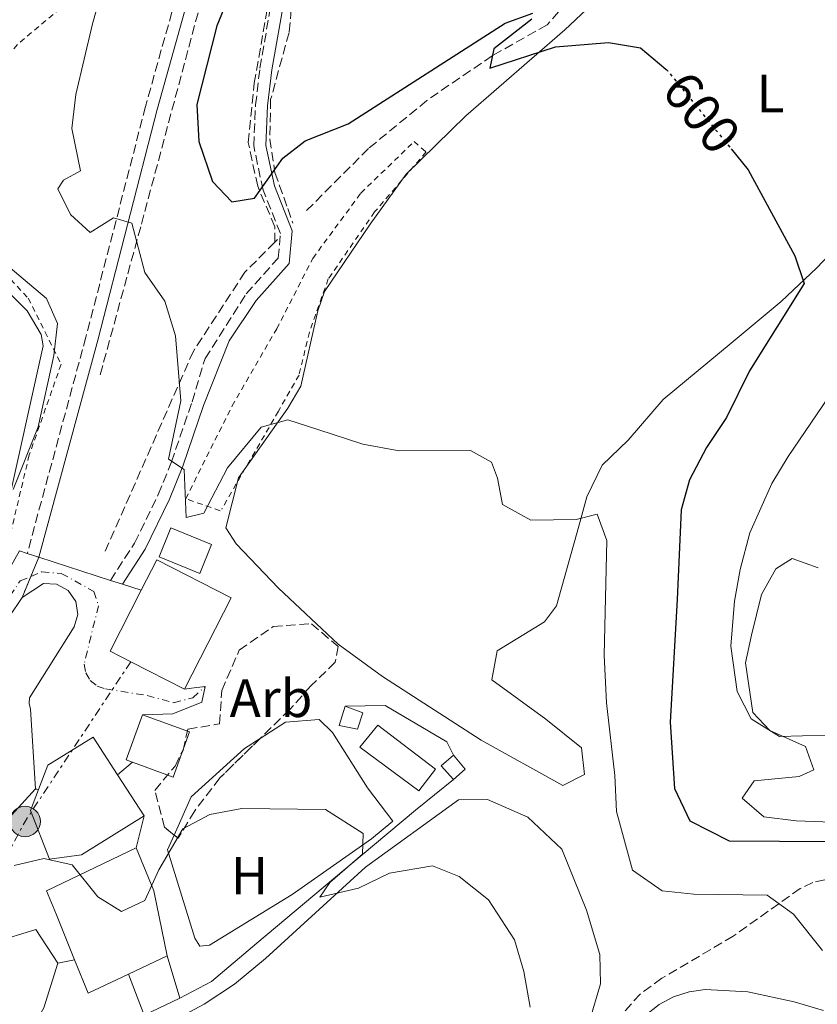
# Model space of a CAD drawing. Units: metres. Extents: x 638057 to 641513, y 4734440 to 4736822.
# Drawn here: x 640737 to 640885, y 4734579 to 4734763 of the extents above; entities that cross this region are included whole.
import ezdxf
from ezdxf.enums import TextEntityAlignment as Align

# ---------------------------------------------------------------- set-up
doc = ezdxf.new("R2010")
doc.units = ezdxf.units.M
doc.header["$MEASUREMENT"] = 0
for name, pattern in [('DGN Style 2', [1.7399219301090239, 1.043953158065414, -0.6959687720436097]), ('DGN Style 3', [2.435890702152634, 1.739921930109024, -0.6959687720436097]), ('DGN Style 4', [2.7856150101045474, 1.391937544087219, -0.6959687720436097, 0.001739921930109024, -0.6959687720436097]), ('DGN Style 5', [1.217945351076317, 0.5219765790327072, -0.6959687720436097]), ('DGN Style 7', [3.4798438602180486, 1.565929737098122, -0.6959687720436097, 0.5219765790327072, -0.6959687720436097])]:
    doc.linetypes.add(name, pattern=pattern)
for name, color, linetype, lineweight in [('Barranco lineal', 142, 'DGN Style 3', 13), ('Camino', 7, 'DGN Style 3', 0), ('Carretera', 9, 'Continuous', 0), ('Caseta-cabaña', 1, 'Continuous', 0), ('Cierre de vial', 7, 'DGN Style 5', 0), ('Cota de curva de nivel directora', 7, 'Continuous', 0), ('Curva de nivel directora', 30, 'Continuous', 30), ('Curva de nivel directora no vista', 30, 'DGN Style 5', 30), ('Curva de nivel intermedia', 30, 'Continuous', 0), ('Depósito de agua a nivel', 4, 'Continuous', 0), ('Edificio', 1, 'Continuous', 13), ('Eje de carretera', 7, 'DGN Style 4', 0), ('Eje pista sin pavimentar', 7, 'DGN Style 4', 0), ('Etiqueta de uso rústico', 92, 'Continuous', 0), ('Etiqueta de zona arbolada', 92, 'Continuous', 0), ('Línea  de muro-pared o tapia', 1, 'Continuous', 13), ('Línea de asfalto', 7, 'Continuous', 13), ('Línea de cambio de uso (parcela vista)', 92, 'Continuous', 0), ('Línea de pista sin pavimentar', 7, 'Continuous', 0), ('Línea eléctrica', 6, 'DGN Style 7', 0), ('Margen derecho', 7, 'Continuous', 0), ('Pista sin pavimentar', 9, 'Continuous', 0), ('Poste tendido eléctrico', 7, 'Continuous', 0), ('Tela metálica o alambrada', 7, 'DGN Style 2', 0), ('Transformador', 7, 'Continuous', 0), ('Zona arbolada', 92, 'DGN Style 3', 0)]:
    doc.layers.add(name, color=color, linetype=linetype, lineweight=lineweight)
doc.styles.add('Style-Arial', font='arial.ttf')

# ---------------------------------------------------------------- blocks, each defined once
blk = doc.blocks.new('5PELE')
at = {"layer": 'Transformador', "linetype": 'Continuous', "lineweight": 0}
h = blk.add_hatch(color=9, dxfattribs=at)
edge = h.paths.add_edge_path()
edge.add_arc((-2.000000476837158e-05, 0), 0.2850000000000001, 0, 360)
at = {"layer": 'Transformador', "color": 252, "linetype": 'Continuous', "lineweight": 0}
blk.add_circle((-2.000000476837158e-05, 0), 0.2850000000000001, dxfattribs=at)

msp = doc.modelspace()

# ---------------------------------------------------------------- linework, layer by layer
at = {"layer": 'Barranco lineal', "color": 142, "linetype": 'DGN Style 3', "lineweight": 13, "extrusion": (-0.0929367319261542, -0.09293673153839195, 0.9913251372732597), "elevation": -498988.0925384394, "flags": 128}
msp.add_lwpolyline([(-2894850.735517218, 3768162.114975414), (-2894850.735517218, 3768161.430212683)], dxfattribs=at)
at = {"layer": 'Barranco lineal', "color": 142, "linetype": 'DGN Style 3', "lineweight": 13}
for points in [[(640866.3799999999, 4734922.100000001, 615), (640858.0700000003, 4734915.380000001, 615), (640853.2699999996, 4734908.66, 615), (640851.3499999996, 4734898.109999999, 615), (640849.7599999999, 4734870.600000001, 612.1499999999943), (640847.5199999996, 4734856.850000001, 610), (640842.7199999997, 4734846.939999999, 610), (640828.0300000003, 4734826.800000001, 608.9700000000012), (640812.3600000005, 4734810.180000001, 606), (640809.1600000003, 4734802.51, 605.0899999999965), (640804.3700000001, 4734791.640000001, 603.8600000000006), (640797.3300000001, 4734780.77, 603.1100000000006), (640790.2999999998, 4734772.140000001, 602.3600000000006), (640787.4199999999, 4734767.02, 601.7299999999959), (640786.7800000003, 4734760.310000001, 600.7200000000012), (640783.3499999996, 4734747.84, 600), (640783.1900000004, 4734740.49, 600), (640784.1500000004, 4734734.26, 600), (640786.5499999998, 4734727.539999999, 599.4400000000023), (640787.5, 4734724.82, 599.1600000000036)], [(640751.6299999999, 4734696.640000001, 591.8399999999965), (640759.3099999997, 4734724.680000001, 595.4499999999971), (640773.9100000003, 4734779.220000001, 598.6699999999983), (640790.4199999999, 4734832.230000001, 600.320000000007), (640795.7999999998, 4734857.82, 602.4700000000012), (640797.7199999997, 4734866.279999999, 603.1000000000058)], [(640881.4699999997, 4734839.720000001, 606.8899999999994), (640866.7699999996, 4734821.83, 605), (640859.0999999996, 4734805.210000001, 605), (640852.0700000003, 4734787.32, 603.7700000000041), (640845.04, 4734773.25, 602.8500000000058), (640834.8099999997, 4734761.75, 600), (640824.5899999999, 4734756, 600), (640812.4400000004, 4734747.689999999, 599.8899999999994), (640801.5800000001, 4734738.74, 599.5599999999977), (640789.5800000001, 4734726.74, 599.179999999993)], [(640784.1399999997, 4734721.300000001, 599.0099999999948), (640784.1399999997, 4734724.180000001, 599.320000000007), (640780.9500000002, 4734731.699999999, 600), (640779.1900000004, 4734739.850000001, 600), (640780.3099999997, 4734750.880000001, 600), (640783.3399999999, 4734768.300000001, 601.320000000007)], [(640784.1399999997, 4734721.300000001, 599.0099999999948), (640778.5700000003, 4734715.730000001, 597.9400000000023), (640768.9800000006, 4734701.029999999, 595), (640752.3600000005, 4734663.32, 592.6300000000047)], [(640891.2300000006, 4734603.720000001, 595.7100000000064), (640884.2599999999, 4734602.130000001, 595.1900000000023), (640881.9199999999, 4734600.99, 595.0099999999948), (640869.4600000001, 4734592.119999999, 593.8399999999965), (640856.1500000004, 4734584.289999999, 591.7400000000052), (640852.1500000004, 4734581.359999999, 591.0500000000029), (640849.0499999998, 4734577.92, 590.6000000000058), (640845.3200000003, 4734571.359999999, 590.2200000000012), (640842.7699999996, 4734567.689999999, 589.9900000000052), (640832.2400000002, 4734557.050000001, 588.9700000000012), (640817.6200000001, 4734539.880000001, 587.8699999999953), (640814.6100000005, 4734536.75, 587.6399999999994), (640810.4299999997, 4734533.970000001, 587.3899999999994), (640788.7800000003, 4734521.439999999, 586.1300000000047), (640784.79, 4734518.689999999, 585.8600000000006), (640779.7599999999, 4734514.220000001, 585.429999999993), (640768.9199999999, 4734505.960000001, 584.9600000000064), (640755.4199999999, 4734493.529999999, 585)]]:
    msp.add_polyline3d(points, dxfattribs=at)
at = {"layer": 'Camino', "color": 7, "linetype": 'DGN Style 3', "lineweight": 0}
for points in [[(640789.48, 4734888.100000001, 603.7899999999936), (640792.609999999, 4734880.15, 603.7400000000054), (640793.3700000013, 4734874.810000001, 603.5399999999936), (640792.8000000013, 4734867.689999999, 602.9199999999984), (640786.1900000018, 4734841.100000001, 601.3300000000019), (640775.4400000006, 4734801.660000003, 598.6399999999994), (640760.0699999994, 4734746.550000001, 596.3500000000057), (640748.9800000006, 4734703.650000001, 593.5399999999937), (640738.0500000005, 4734663.369999999, 592.2200000000013)], [(640753.5300000014, 4734658.350000001, 593.6499999999943), (640758.0300000008, 4734665.300000003, 593.6499999999943), (640762.4499999997, 4734674.33, 594.729999999996), (640764.8799999994, 4734680.390000002, 595.070000000007), (640768.7199999974, 4734691.580000001, 595.070000000007), (640771.1400000001, 4734699.630000004, 596.5), (640778.789999999, 4734711.680000001, 597.2100000000065), (640784.7600000014, 4734718.340000001, 597.9299999999931), (640785.1700000004, 4734722.930000001, 598.6399999999994), (640781.9400000006, 4734731.000000001, 599.3500000000059), (640780.1999999994, 4734739.210000001, 600.0800000000019), (640780.5500000003, 4734746.84, 600.2700000000041), (640781.3599999994, 4734753.720000002, 600.9100000000036), (640783.769999999, 4734767.58, 601.6999999999971)]]:
    msp.add_polyline3d(points, dxfattribs=at)
at = {"layer": 'Carretera', "color": 9, "linetype": 'Continuous', "lineweight": 0}
msp.add_polyline3d([(640736.6000000006, 4734663.849999999, 592.2200000000012), (640738.050000001, 4734663.369999998, 592.3300000000017), (640740.199999999, 4734662.680000001, 592.5), (640737.100000001, 4734655.189999999, 592.2200000000012), (640732.2100000005, 4734647.980000001, 591.8699999999953)], dxfattribs=at)
at = {"layer": 'Caseta-cabaña', "color": 1, "linetype": 'Continuous', "lineweight": 0, "elevation": 590.4400000000023, "flags": 128}
for points in [[(640766.4299999997, 4734580.560000001), (640764.1200000001, 4734588.449999999)], [(640759.8200000003, 4734577.42), (640766.4299999997, 4734580.560000001)]]:
    msp.add_lwpolyline(points, dxfattribs=at)
at = {"layer": 'Caseta-cabaña', "color": 1, "linetype": 'Continuous', "lineweight": 0, "extrusion": (0.01584693473155339, -0.04115876220735653, 0.9990269420557047), "elevation": -184125.4016682903, "flags": 128}
msp.add_lwpolyline([(2299139.71552161, 4184127.095631646), (2299139.71552161, 4184118.933119778)], dxfattribs=at)
at = {"layer": 'Caseta-cabaña', "color": 1, "linetype": 'Continuous', "lineweight": 0}
msp.add_polyline3d([(640756.8899999997, 4734585.029999999, 590.8000000000029), (640764.1200000001, 4734588.449999999, 596.5), (640766.4299999997, 4734580.560000001, 590.4400000000023), (640759.8200000003, 4734577.42, 590.4400000000023)], close=True, dxfattribs=at)
at = {"layer": 'Cierre de vial', "color": 7, "linetype": 'DGN Style 5', "lineweight": 0, "extrusion": (-0.01320372837798637, -0.03190172093500471, 0.9994037931478474), "elevation": -158911.9003529581, "flags": 128}
msp.add_lwpolyline([(-1218624.964667294, 4617060.022635783), (-1218624.964667294, 4617063.921124866)], dxfattribs=at)
at = {"layer": 'Cierre de vial', "color": 7, "linetype": 'DGN Style 5', "lineweight": 0, "extrusion": (-0.01319975315420162, -0.03189248313209735, 0.9994041404938931), "elevation": -158865.6152200279, "flags": 128}
msp.add_lwpolyline([(-1218606.190102675, 4617062.358251086), (-1218606.190102675, 4617066.570773035)], dxfattribs=at)
at = {"layer": 'Cierre de vial', "color": 7, "linetype": 'DGN Style 5', "lineweight": 0, "elevation": 592.2200000000013, "flags": 128}
msp.add_lwpolyline([(640740.1600000006, 4734619.4), (640739.559999997, 4734619.53)], dxfattribs=at)
at = {"layer": 'Curva de nivel directora', "color": 30, "linetype": 'Continuous', "lineweight": 30, "elevation": 600.0000000000003, "flags": 128}
for points in [[(640775.53, 4734766.890000002), (640773.3300000007, 4734761.550000002), (640769.609999999, 4734746.910000001), (640769.9699999989, 4734740.070000002), (640772.5300000005, 4734732.600000001), (640776.1499999993, 4734728.79), (640780.3200000002, 4734729.480000001), (640785.6299999986, 4734736.949999999), (640789.7999999995, 4734740.140000001), (640797.8099999982, 4734743.320000002), (640826.9900000007, 4734762.039999999), (640832.1699999997, 4734763.95)], [(640831.9500000007, 4734762.800000001), (640824.8699999994, 4734757.270000001), (640824.1699999998, 4734753.710000001), (640836.3600000006, 4734757.670000001), (640846.249999999, 4734758.460000004), (640852.199999999, 4734757.460000001), (640856.8899999985, 4734753.510000002)], [(640869.0599999991, 4734738.67), (640872.2300000007, 4734734.78), (640880.9399999991, 4734718.75), (640882.6299999988, 4734713.590000001), (640872.4699999999, 4734697.33), (640868.2299999997, 4734688.650000001), (640864.459999999, 4734683.070000002), (640861.3200000008, 4734677.090000001), (640859.7400000005, 4734671.460000004), (640859.0499999998, 4734654.779999999), (640857.7099999988, 4734631.970000002), (640858.5, 4734619.630000001), (640861.379999999, 4734613.600000001), (640868.6799999991, 4734609.900000001), (640906.2199999989, 4734609.65), (640911.3799999999, 4734610.570000002), (640917.2899999997, 4734612.57), (640923.4000000008, 4734615.65), (640929.4099999989, 4734619.15), (640934.5099999995, 4734618.000000002), (640938.7999999989, 4734617.029999999)]]:
    msp.add_lwpolyline(points, dxfattribs=at)
at = {"layer": 'Curva de nivel directora no vista', "color": 30, "linetype": 'DGN Style 5', "lineweight": 30, "elevation": 600.0000000000005, "flags": 128}
msp.add_lwpolyline([(640856.8899999985, 4734753.510000002), (640857.2100000003, 4734753.240000002), (640869.0599999991, 4734738.67)], dxfattribs=at)
at = {"layer": 'Curva de nivel intermedia', "color": 30, "linetype": 'Continuous', "lineweight": 0, "flags": 128}
for points, elevation in [([(640886.0799999998, 4734589.470000001), (640880.6900000009, 4734596.220000001), (640875.7900000013, 4734599.77), (640862.1000000008, 4734599.92), (640856.2000000001, 4734600.560000001), (640850.7199999993, 4734604.409999999), (640847.7500000009, 4734615.319999999), (640847.3900000011, 4734622.019999998), (640845.8600000001, 4734635.539999999), (640845.4199999997, 4734644.449999998), (640845.9100000014, 4734665.749999999), (640844.100000001, 4734670.699999998), (640840.2200000007, 4734669.679999999), (640831.8099999997, 4734669.569999999), (640826.5000000012, 4734672.449999998), (640825.5500000013, 4734677.359999998), (640824.4400000003, 4734680.359999998), (640820.5500000011, 4734682.529999999), (640807.2600000007, 4734682.490000002), (640800.4900000005, 4734683.720000001), (640792.1100000006, 4734686.449999999), (640786.5800000008, 4734688.220000001), (640781.5899999996, 4734686.900000001), (640775.3500000013, 4734679.300000002), (640770.8899999999, 4734670.850000001), (640767.5999999996, 4734670.079999999), (640767.2500000009, 4734678.98), (640764.3499999996, 4734680.939999999), (640766.6500000019, 4734691.800000001), (640765.6200000015, 4734703.869999998), (640763.6600000013, 4734710.33), (640759.9599999997, 4734715.67), (640757.500000001, 4734724.81), (640754.1300000005, 4734725.810000001), (640749.7699999996, 4734723.100000001), (640746.1200000017, 4734726.430000001), (640743.7600000014, 4734731.2), (640744.8099999997, 4734732.829999999), (640747.9400000012, 4734734.56), (640746.3200000008, 4734742.480000001), (640747.0700000017, 4734748.76), (640750.190000002, 4734761.939999999), (640752.5800000015, 4734770.359999998)], 595.0000000000001), ([(640735.4300000009, 4734675.26), (640740.0700000012, 4734686.91), (640742.9800000014, 4734700.189999999), (640743.6900000023, 4734706.139999999), (640741.6100000012, 4734710.8), (640733.3400000011, 4734717.829999999)], 590.0000000000001), ([(640888.2500000002, 4734694.009999999), (640879.7099999996, 4734681.409999999), (640876.6500000019, 4734676.369999999), (640872.5300000003, 4734667.220000001), (640870.74, 4734660.380000001), (640869.7100000017, 4734654.459999999), (640869.020000001, 4734646.130000001), (640870.1800000012, 4734637.680000001), (640872.7900000017, 4734632.55), (640878.0700000012, 4734629.31), (640886.6500000021, 4734629.539999999)], 605.0000000000001), ([(640831.6399999999, 4734578.92), (640830.4999999999, 4734585.569999999), (640828.7699999998, 4734591.430000001), (640823.8800000015, 4734598.899999999), (640818.420000001, 4734603.220000001), (640813.4600000011, 4734605.220000001), (640805.4500000002, 4734603.84), (640799.7300000003, 4734601.07), (640792.5300000008, 4734599.369999999), (640794.3500000003, 4734602.13), (640800.4600000012, 4734607.359999999), (640800.5599999997, 4734611.24), (640793.5600000012, 4734615.689999998), (640777.9700000009, 4734615.909999999), (640772.0499999999, 4734614.789999999), (640767.0300000019, 4734612.109999999), (640762.5200000014, 4734604.470000001), (640759.9500000009, 4734598.759999999), (640755.5699999998, 4734596.710000001), (640751.2100000014, 4734599.460000001), (640746.39, 4734605.429999999), (640741.1200000017, 4734606.609999998), (640735.6000000008, 4734605.259999999)], 590.0000000000001)]:
    msp.add_lwpolyline(points, dxfattribs=dict(at, elevation=elevation))
at = {"layer": 'Depósito de agua a nivel', "color": 4, "linetype": 'Continuous', "lineweight": 0, "elevation": 591.8600000000006, "flags": 128}
msp.add_lwpolyline([(640796.0800000001, 4734631.369999999), (640797.2199999997, 4734634.949999999)], dxfattribs=at)
at = {"layer": 'Depósito de agua a nivel', "color": 4, "linetype": 'Continuous', "lineweight": 0, "flags": 128}
msp.add_lwpolyline([(640803.3200000003, 4734631.42), (640814.04, 4734623.220000001)], dxfattribs=at)
at = {"layer": 'Depósito de agua a nivel', "color": 4, "linetype": 'Continuous', "lineweight": 0}
for points in [[(640800.5099999999, 4734633.720000001, 591.7400000000052), (640799.5199999996, 4734630.67, 591.6300000000047), (640796.0800000001, 4734631.369999999, 591.8600000000006), (640797.2199999997, 4734634.949999999, 591.8600000000006)], [(640814.04, 4734623.220000001, 0), (640810.9500000002, 4734619.189999999, 591.5099999999948), (640799.9400000004, 4734627.300000001, 591.5099999999948), (640803.3200000003, 4734631.42, 591.8600000000006)]]:
    msp.add_polyline3d(points, close=True, dxfattribs=at)
for points in [[(640797.2199999997, 4734634.949999999, 591.8600000000006), (640800.5099999999, 4734633.720000001, 591.7400000000052), (640799.5199999996, 4734630.67, 591.6300000000047), (640796.0800000001, 4734631.369999999, 591.8600000000006)], [(640814.04, 4734623.220000001, 591.5099999999948), (640810.9500000002, 4734619.189999999, 591.5099999999948), (640799.9400000004, 4734627.300000001, 591.5099999999948), (640803.3200000003, 4734631.42, 591.8600000000006)]]:
    msp.add_polyline3d(points, dxfattribs=at)
at = {"layer": 'Edificio', "color": 1, "linetype": 'Continuous', "lineweight": 13, "extrusion": (0.08986640059377819, 0.220581165055875, 0.9712198410591247), "elevation": 1102541.170387774, "flags": 128}
msp.add_lwpolyline([(1192960.008428609, -4493205.101296243), (1192960.008428608, -4493199.097555742), (1192968.171761261, -4493199.097555743), (1192968.162500338, -4493205.104960625), (1192960.008428609, -4493205.101296243)], close=True, dxfattribs=at)
at = {"layer": 'Edificio', "color": 51, "linetype": 'Continuous', "lineweight": 13, "extrusion": (0.08986640059377819, 0.220581165055875, 0.9712198410591247), "elevation": 1102541.170387774, "flags": 128}
msp.add_lwpolyline([(1192960.008428608, -4493199.097555742), (1192968.171761261, -4493199.097555743), (1192968.162500338, -4493205.104960625), (1192960.008428609, -4493205.101296243), (1192960.008428608, -4493199.097555742)], dxfattribs=at)
at = {"layer": 'Edificio', "color": 1, "linetype": 'Continuous', "lineweight": 13, "extrusion": (0.04068871604888134, -0.02072731064653372, 0.9989568594186916), "elevation": -71467.00990480404, "flags": 128}
msp.add_lwpolyline([(4509657.276107955, 1576526.921019487), (4509638.197439238, 1576526.921019486), (4509638.198309319, 1576538.144579212), (4509638.197208613, 1576542.469402037), (4509650.898388323, 1576542.475224456), (4509657.27587733, 1576542.469402038), (4509657.276107955, 1576526.921019487)], close=True, dxfattribs=at)
at = {"layer": 'Edificio', "color": 51, "linetype": 'Continuous', "lineweight": 13, "extrusion": (0.04068871604888134, -0.02072731064653372, 0.9989568594186916), "elevation": -71467.00957413661, "flags": 128}
msp.add_lwpolyline([(4509650.898388323, 1576542.475224456), (4509657.27587733, 1576542.469402038), (4509657.276107955, 1576526.921019487), (4509638.197439238, 1576526.921019486)], dxfattribs=at)
at = {"layer": 'Edificio', "color": 51, "linetype": 'Continuous', "lineweight": 13, "extrusion": (0.04121581738041397, -0.02097200601584739, 0.9989301433840786), "elevation": -72287.82923928266, "flags": 128}
msp.add_lwpolyline([(4510361.930721523, 1574428.930886696), (4510361.93160333, 1574433.255710301), (4510374.632784378, 1574433.255710301)], dxfattribs=at)
at = {"layer": 'Edificio', "color": 51, "linetype": 'Continuous', "lineweight": 13, "extrusion": (0.04048771117578094, -0.02062887386194097, 0.9989670639249999), "elevation": -71129.7382061342, "flags": 128}
msp.add_lwpolyline([(4509515.715117221, 1576892.486317223), (4509515.715117222, 1576903.709877265)], dxfattribs=at)
at = {"layer": 'Edificio', "color": 1, "linetype": 'Continuous', "lineweight": 13, "elevation": 596.5, "flags": 128}
msp.add_lwpolyline([(640768.2699999996, 4734630.130000001), (640765.2000000002, 4734621.730000001), (640757.6200000001, 4734624.5), (640756.4400000004, 4734624.930000001), (640759.5099999999, 4734633.33), (640768.2699999996, 4734630.130000001)], close=True, dxfattribs=at)
at = {"layer": 'Edificio', "color": 51, "linetype": 'Continuous', "lineweight": 13, "flags": 128}
for points, elevation in [([(640757.6200000001, 4734624.5), (640756.4400000004, 4734624.930000001), (640759.5099999999, 4734633.33)], 596.5), ([(640759.5099999999, 4734633.33), (640768.2699999996, 4734630.130000001), (640765.2000000002, 4734621.730000001), (640757.6200000001, 4734624.5)], 596.5), ([(640815.0999999996, 4734623.810000001), (640817.4000000004, 4734625.84)], 592.8399999999965), ([(640817.4000000004, 4734625.84), (640819.5499999998, 4734623.230000001)], 592.8399999999965), ([(640817.3600000005, 4734621.279999999), (640815.0999999996, 4734623.810000001)], 592.929999999993), ([(640819.5499999998, 4734623.230000001), (640817.3600000005, 4734621.279999999)], 592.929999999993), ([(640764.1200000001, 4734588.449999999), (640756.8899999997, 4734585.029999999)], 596.5)]:
    msp.add_lwpolyline(points, dxfattribs=dict(at, elevation=elevation))
at = {"layer": 'Edificio', "color": 51, "linetype": 'Continuous', "lineweight": 13, "extrusion": (-0.01134634238438043, 0.01751233450949148, 0.9997822656231327), "elevation": 76240.60286360145, "flags": 128}
msp.add_lwpolyline([(-3112212.032431107, -3624289.113304039), (-3112212.032431107, -3624298.218698045)], dxfattribs=at)
at = {"layer": 'Edificio', "color": 51, "linetype": 'Continuous', "lineweight": 13, "extrusion": (0.03341621395514794, -0.0245776022791093, 0.9991392786349227), "elevation": -94357.26266205308, "flags": 128}
msp.add_lwpolyline([(4193697.645557822, 2287126.898728039), (4193700.157932838, 2287130.996955921), (4193716.50361417, 2287122.3183557)], dxfattribs=at)
at = {"layer": 'Edificio', "color": 51, "linetype": 'Continuous', "lineweight": 13, "extrusion": (-0.1434129381556152, -0.05894667132724921, 0.9879058756323961), "elevation": -370392.8084910228, "flags": 128}
msp.add_lwpolyline([(-4135529.439998428, 2363746.036093581), (-4135520.812206127, 2363746.036093581), (-4135508.629483556, 2363743.714333301)], dxfattribs=at)
at = {"layer": 'Edificio', "color": 51, "linetype": 'Continuous', "lineweight": 13, "extrusion": (0.01298611120593817, -0.03185416689569793, 0.9994081613470684), "elevation": -141899.1514359479, "flags": 128}
msp.add_lwpolyline([(2380682.602857722, 4139938.773126463), (2380682.602857722, 4139947.7848799)], dxfattribs=at)
at = {"layer": 'Edificio', "color": 51, "linetype": 'Continuous', "lineweight": 13, "extrusion": (0.01521913401346262, -0.0321149522883371, 0.9993683043800209), "elevation": -141703.0841710028, "flags": 128}
msp.add_lwpolyline([(2606578.676789801, 4001566.317310757), (2606570.410442362, 4001566.317310757), (2606570.786896415, 4001573.070530904)], dxfattribs=at)
at = {"layer": 'Edificio', "color": 51, "linetype": 'Continuous', "lineweight": 13, "extrusion": (-0.01095312906488268, -0.0349576877907316, 0.9993287692386396), "elevation": -171938.3628152194, "flags": 128}
msp.add_lwpolyline([(-804172.3721863255, 4706443.650503561), (-804172.3721863254, 4706434.915321823)], dxfattribs=at)
at = {"layer": 'Edificio', "color": 1, "linetype": 'Continuous', "lineweight": 13}
for points in [[(640748.1299999999, 4734607.279999999, 596.1499999999943), (640742.2100000001, 4734606.449999999, 594.0099999999948), (640738.6799999997, 4734615.539999999, 594.0099999999948), (640740.1600000003, 4734619.4, 595.1499999999943), (640741.9000000004, 4734623.949999999, 596.5), (640750.3099999997, 4734629.15, 596.5), (640754.8499999996, 4734622.140000001, 596.6699999999983), (640759.7999999998, 4734614.5, 596.8600000000006)], [(640819.5499999998, 4734623.230000001, 592.8399999999965), (640817.3600000005, 4734621.279999999, 592.929999999993), (640815.0999999996, 4734623.810000001, 592.929999999993), (640817.4000000004, 4734625.84, 592.8399999999965)], [(640764.1200000001, 4734588.449999999, 596.5), (640756.8899999997, 4734585.029999999, 596.5), (640749.4199999999, 4734581.49, 596.5), (640746.8700000001, 4734587.75, 596.7400000000052), (640743.4699999997, 4734596.09, 597.0500000000029), (640741.6600000003, 4734600.539999999, 597.2200000000012), (640758.3300000001, 4734608.57, 596.8600000000006), (640761.6100000005, 4734600.59, 596.8600000000006)], [(640724.4600000001, 4734588.640000001, 591.6499999999943), (640726.3399999999, 4734586.939999999, 591.5800000000017), (640731.9800000006, 4734591.02, 592.2200000000012), (640739.6799999997, 4734593.380000001, 591.5099999999948), (640743.7699999996, 4734587.09, 590.3999999999943), (640741.1600000003, 4734578.76, 590.0800000000017), (640731.1200000001, 4734561.52, 590.0800000000017), (640723.5700000003, 4734566.100000001, 590.5), (640718.3499999996, 4734569.26, 590.7899999999936), (640710.7800000003, 4734562.67, 594.9400000000023), (640707.9299999997, 4734560.189999999, 596.5), (640706.5800000001, 4734561.630000001, 596.5), (640698.9299999997, 4734569.74, 596.5), (640691.9299999997, 4734577.15, 596.5), (640699.3200000003, 4734584.02, 595.070000000007), (640694.25, 4734589.060000001, 592.2200000000012), (640708.0899999999, 4734603.480000001, 592.2200000000012)]]:
    msp.add_polyline3d(points, close=True, dxfattribs=at)
at = {"layer": 'Edificio', "color": 51, "linetype": 'Continuous', "lineweight": 13}
for points in [[(640754.8499999996, 4734622.140000001, 596.6699999999983), (640750.3099999997, 4734629.15, 596.5), (640741.9000000004, 4734623.949999999, 596.5), (640740.1600000003, 4734619.4, 595.1499999999943)], [(640740.1600000003, 4734619.4, 595.1499999999943), (640738.6799999997, 4734615.539999999, 594.0099999999948), (640742.2100000001, 4734606.449999999, 594.0099999999948), (640748.1299999999, 4734607.279999999, 596.1499999999943), (640759.7999999998, 4734614.5, 596.8600000000006)], [(640726.3399999999, 4734586.939999999, 591.5800000000017), (640731.9800000006, 4734591.02, 592.2200000000012), (640739.6799999997, 4734593.380000001, 591.5099999999948), (640743.7699999996, 4734587.09, 590.3999999999943)]]:
    msp.add_polyline3d(points, dxfattribs=at)
at = {"layer": 'Eje de carretera', "color": 7, "linetype": 'DGN Style 4', "lineweight": 0}
msp.add_polyline3d([(640705.3000000007, 4734620.82, 590.1199999999955), (640710.2899999997, 4734626.119999999, 590.4100000000036), (640724.8999999987, 4734642.050000002, 591.4400000000023), (640731.6000000021, 4734650.630000001, 591.8200000000071), (640736.7299999995, 4734658.25, 592.2100000000065), (640738.7100038006, 4734659.07999843, 592.2700000000041)], dxfattribs=at)
at = {"layer": 'Eje pista sin pavimentar', "color": 7, "linetype": 'DGN Style 4', "lineweight": 0}
msp.add_polyline3d([(640738.7100038006, 4734659.07999843, 592.2700000000041), (640740.7399999973, 4734659.930000002, 592.3099999999978), (640744.3700000016, 4734659.660000001, 592.6900000000023), (640750.4600000003, 4734656.279999999, 593.4900000000052), (640751.3099999975, 4734653.640000002, 593.6600000000036), (640748.6299999974, 4734642.74, 593.4600000000064), (640748.9400000004, 4734641.130000001, 593.4199999999983), (640749.7800000008, 4734639.720000001, 593.3699999999953), (640751.0500000004, 4734638.680000002, 593.3099999999978), (640752.6000000016, 4734638.150000001, 593.2599999999949), (640760.36, 4734636.940000001, 593.1399999999994), (640765.2999999997, 4734635.57, 593.1000000000059), (640768.8500000014, 4734636.510000001, 593.0800000000019), (640771.1600000003, 4734638.570000002, 593.1199999999955)], dxfattribs=at)
at = {"layer": 'Línea  de muro-pared o tapia', "color": 1, "linetype": 'Continuous', "lineweight": 13}
for points in [[(640797.2199999997, 4734634.949999999, 591.8600000000006), (640804.6500000004, 4734635.08, 591.8600000000006), (640816.1399999997, 4734628.310000001, 592.2200000000012), (640817.4000000004, 4734625.84, 592.2200000000012)], [(640817.3600000005, 4734621.279999999, 592.2200000000012), (640810.3399999999, 4734615.560000001, 591.5), (640795.0499999998, 4734602.77, 590.429999999993), (640780.7800000003, 4734590.84, 590.0800000000017), (640772.3200000003, 4734583.720000001, 589.7200000000012), (640766.4299999997, 4734580.560000001, 589.3600000000006)]]:
    msp.add_polyline3d(points, dxfattribs=at)
at = {"layer": 'Línea de asfalto', "color": 7, "linetype": 'Continuous', "lineweight": 13, "extrusion": (-0.07148403790587868, 0.02294138887894769, 0.997177880320746), "elevation": 63407.86890199054, "flags": 128}
msp.add_lwpolyline([(-4703984.943420203, -834318.8365545481), (-4703984.943420202, -834316.5721561757)], dxfattribs=at)
at = {"layer": 'Línea de asfalto', "color": 7, "linetype": 'Continuous', "lineweight": 13, "flags": 128}
for points, elevation in [([(640730.5799999983, 4734609.77), (640739.559999997, 4734619.53)], 592.2200000000013), ([(640759.8000000011, 4734614.500000001), (640758.3299999981, 4734608.570000002)], 591.5099999999949), ([(640743.7699999983, 4734587.090000001), (640746.8700000006, 4734587.750000001)], 589.0200000000042)]:
    msp.add_lwpolyline(points, dxfattribs=dict(at, elevation=elevation))
at = {"layer": 'Línea de asfalto', "color": 7, "linetype": 'Continuous', "lineweight": 13}
for points in [[(640693.3999999984, 4734567.910000001, 587.9400000000023), (640689.9400000006, 4734574.140000001, 588.8300000000019), (640686.2100000001, 4734585.100000001, 589.3699999999955), (640686.170000002, 4734594.230000001, 589.6600000000036), (640687.6600000006, 4734600.430000001, 589.7700000000042), (640691.8200000003, 4734608.560000002, 589.779999999999), (640699.2600000012, 4734617.160000001, 590.050000000003), (640712.6400000011, 4734630.99, 590.5500000000029), (640724.399999998, 4734644.510000001, 591.3600000000006), (640729.0199999983, 4734650.460000001, 591.6199999999953), (640736.6, 4734663.850000001, 592.2200000000013), (640738.0500000005, 4734663.369999999, 592.3300000000019)], [(640707.9400000004, 4734621.24, 590.0800000000017), (640725.3900000005, 4734639.590000001, 591.5099999999949), (640732.2100000001, 4734647.980000002, 591.8699999999955), (640737.1000000006, 4734655.190000001, 592.2200000000013)]]:
    msp.add_polyline3d(points, dxfattribs=at)
at = {"layer": 'Línea de cambio de uso (parcela vista)', "color": 92, "linetype": 'Continuous', "lineweight": 0}
for points in [[(640837.7599999999, 4734620.15, 594.5599999999977), (640822.5300000003, 4734628.600000001, 593.8699999999953), (640804.1799999997, 4734640.439999999, 593.8399999999965), (640795.9100000003, 4734646.470000001, 593.8399999999965), (640784.8399999999, 4734656.91, 594.4600000000064), (640776.9299999997, 4734665.130000001, 594.5599999999977), (640775.0199999996, 4734668.15, 594.5599999999977), (640777.3899999997, 4734677.439999999, 594.5599999999977), (640786.5599999997, 4734690.42, 595.0599999999977), (640788.9699999997, 4734694.5, 595.9600000000064), (640792.1600000003, 4734708.52, 595.9799999999959), (640793.4000000004, 4734712.140000001, 595.9799999999959), (640801.8600000005, 4734724.67, 598.070000000007), (640808.5899999999, 4734733.960000001, 598.070000000007), (640819.6799999997, 4734744.84, 598.570000000007), (640838.1100000005, 4734760.810000001, 600.3999999999943), (640847.1699999999, 4734769.41, 600.9400000000023), (640854.7300000006, 4734779.33, 601.6900000000023), (640864.5899999999, 4734802.630000001, 603.8300000000017), (640870.9000000004, 4734818.9, 605.1900000000023), (640873.3700000001, 4734824.07, 605.6900000000023), (640879.1200000001, 4734832.24, 606.5899999999965), (640885.1399999997, 4734838.380000001, 607.3699999999953)], [(640638.2400000002, 4734758.33, 585.0399999999936), (640664.29, 4734749.439999999, 586.1100000000006), (640692.9600000001, 4734741.710000001, 586.4600000000064), (640700.3600000005, 4734739.039999999, 587.179999999993), (640705.7999999998, 4734736.800000001, 586.820000000007), (640711.4000000004, 4734734.100000001, 587.179999999993), (640726.7000000002, 4734719.779999999, 587.8899999999994), (640738.0499999998, 4734708.52, 588.9600000000064), (640740.6500000004, 4734704.130000001, 588.9600000000064), (640740.9900000002, 4734702.029999999, 588.9600000000064), (640734.1500000004, 4734671, 590.029999999999), (640730.0199999996, 4734657.060000001, 591.4600000000064), (640725.4100000003, 4734649.09, 591.4600000000064), (640716.7100000001, 4734638.59, 590.7400000000052), (640710.2100000001, 4734633.810000001, 590.7400000000052)], [(640898.9800000006, 4734731.27, 602.1100000000006), (640885.0199999996, 4734716.550000001, 600.2200000000012), (640878.3499999996, 4734710.26, 599.3099999999977), (640869.0999999996, 4734702.51, 598.1199999999953), (640856.4199999999, 4734692.029999999, 597.4100000000036), (640849.9299999997, 4734684.430000001, 596.75), (640845.0599999997, 4734679.800000001, 595.9799999999959), (640842.1799999997, 4734673.930000001, 595.2700000000041), (640840.7400000002, 4734668.460000001, 595.2700000000041), (640836.5599999997, 4734653.600000001, 594.5599999999977), (640834.3099999997, 4734650.65, 594.5599999999977), (640825.5300000003, 4734645.220000001, 594.5599999999977), (640824.54, 4734639.810000001, 594.5599999999977), (640834.5599999997, 4734632.5, 594.5599999999977), (640841.2400000002, 4734627.180000001, 594.5599999999977), (640841.7800000003, 4734622.210000001, 594.5599999999977), (640837.7599999999, 4734620.15, 594.5599999999977)], [(640896.1100000005, 4734613.039999999, 600.6199999999953), (640881.1600000003, 4734613.59, 601.820000000007), (640875.1299999999, 4734614.350000001, 601.9199999999983), (640871.0899999999, 4734617.800000001, 600.4900000000052), (640873.3300000001, 4734621.060000001, 600.4900000000052), (640881.7400000002, 4734621.82, 601.9199999999983), (640884.4800000006, 4734623.09, 603.3500000000058), (640882.9299999997, 4734627.42, 603.3500000000058), (640876.2800000003, 4734630.4, 604.0899999999965), (640873.0999999996, 4734633.77, 604.7700000000041), (640871.7100000001, 4734642.99, 604.7700000000041), (640872.8499999996, 4734648.17, 604.7700000000041), (640874.7100000001, 4734655.710000001, 606.1999999999971), (640877.3799999999, 4734660.5, 606.1999999999971), (640880.4199999999, 4734662.4, 606.1999999999971), (640885.2400000002, 4734660.680000001, 607.6300000000047)], [(640781.4030999999, 4734628.924699999, 590.529999999999), (640786.1299999999, 4734631.939999999, 590.529999999999), (640792.3700000001, 4734632.470000001, 590.8899999999994), (640794.8600000005, 4734630.060000001, 590.8899999999994), (640801.3600000005, 4734619.76, 590.529999999999), (640806.0700000003, 4734613.560000001, 590.1699999999983), (640802.1399999997, 4734610.230000001, 589.820000000007), (640787.3499999996, 4734599.9, 589.4600000000064), (640771.9600000001, 4734590.439999999, 589.4600000000064), (640770.2000000002, 4734590.26, 589.4600000000064), (640769.2199999997, 4734591.730000001, 589.4600000000064), (640764.1799999997, 4734608.189999999, 590.1699999999983), (640765.4063999997, 4734610.949999999, 590.0721999999951)], [(640765.4063999997, 4734610.949999999, 590.0721999999951), (640768.5700000003, 4734618.07, 589.820000000007), (640778.4800000006, 4734627.060000001, 590.529999999999), (640781.4030999999, 4734628.924699999, 590.529999999999)], [(640748.9699999997, 4734493.4, 583.9700000000012), (640750.6799999997, 4734495.07, 584.0200000000041), (640771.6299999999, 4734515.01, 585.8099999999977), (640781.1299999999, 4734523.140000001, 586.5399999999936), (640797.3399999999, 4734531.49, 586.820000000007), (640808.8300000001, 4734538.350000001, 587.3699999999953), (640818.9699999997, 4734547.9, 587.929999999993), (640831.1799999997, 4734561.26, 589.1900000000023), (640837.4900000002, 4734568.83, 590.0200000000041), (640842.6900000004, 4734576.32, 591.0599999999977), (640844.75, 4734583.279999999, 591.5200000000041), (640844.6200000001, 4734588.730000001, 591.7599999999948), (640842.1200000001, 4734596.99, 592), (640837.54, 4734608.32, 592.2599999999948), (640831.2100000001, 4734614.26, 591.8699999999953), (640823.6900000004, 4734617.539999999, 591.5099999999948), (640818.3200000003, 4734617.529999999, 591.5099999999948), (640801.04, 4734605, 590.5599999999977), (640782.4100000003, 4734587.960000001, 588.9199999999983), (640776.6500000004, 4734583.17, 588.5), (640771.0099999999, 4734579.480000001, 588.1999999999971), (640753.2199999997, 4734569.960000001, 587.3899999999994), (640740.4800000006, 4734561.57, 586.5200000000041)], [(640764.3499999996, 4734493.720000001, 585.3699999999953), (640777.7599999999, 4734506.390000001, 586.25), (640790.54, 4734518.49, 586.6100000000006), (640796.4900000002, 4734521.810000001, 586.9600000000064), (640807.9500000002, 4734527.800000001, 587.679999999993), (640822.5899999999, 4734536.439999999, 588.75), (640832.7999999998, 4734546.16, 589.4600000000064), (640840.4800000006, 4734557.779999999, 590.529999999999), (640851.2800000003, 4734575.279999999, 591.6000000000058), (640853.2999999998, 4734577.550000001, 591.6900000000023), (640855.6799999997, 4734579.42, 591.8099999999977), (640858.3499999996, 4734580.84, 591.9400000000023), (640861.2400000002, 4734581.76, 592.0800000000017), (640864.2400000002, 4734582.17, 592.2299999999959), (640872.1600000003, 4734581.74, 593.029999999999), (640880.8099999997, 4734579.9, 593.7400000000052), (640886.2400000002, 4734578.27, 594.4499999999971)]]:
    msp.add_polyline3d(points, dxfattribs=at)
at = {"layer": 'Línea de pista sin pavimentar', "color": 7, "linetype": 'Continuous', "lineweight": 0, "extrusion": (-0.07105245088857283, 0.0230800534344702, 0.9972055256346051), "elevation": 64340.95032969617, "flags": 128}
msp.add_lwpolyline([(-4700999.721612178, -850905.9336083905), (-4700999.721612178, -850891.8787053287)], dxfattribs=at)
at = {"layer": 'Línea de pista sin pavimentar', "color": 7, "linetype": 'Continuous', "lineweight": 0, "extrusion": (-0.07314694441657876, 0.02372333335283101, 0.9970389801693555), "elevation": 66044.50799185765, "flags": 128}
msp.add_lwpolyline([(-4701390.536434926, -848599.0081410839), (-4701390.536434926, -848596.6673719819)], dxfattribs=at)
at = {"layer": 'Línea de pista sin pavimentar', "color": 7, "linetype": 'Continuous', "lineweight": 0, "extrusion": (-0.07240587143340699, 0.02344373489831321, 0.9970996846233513), "elevation": 65195.58785303118, "flags": 128}
msp.add_lwpolyline([(-4701807.528963787, -846349.0136430365), (-4701807.528963787, -846345.3345942469)], dxfattribs=at)
at = {"layer": 'Línea de pista sin pavimentar', "color": 7, "linetype": 'Continuous', "lineweight": 0, "extrusion": (0.116192896266289, -0.9915127305259369, 0.05832423220456684), "elevation": -4619966.766401205, "flags": 128}
msp.add_lwpolyline([(1187481.730592142, 270509.7951668393), (1187483.019351236, 270509.7951668393), (1187485.595705512, 270509.6248769536)], dxfattribs=at)
at = {"layer": 'Línea de pista sin pavimentar', "color": 7, "linetype": 'Continuous', "lineweight": 0, "elevation": 592.5800000000017, "flags": 128}
msp.add_lwpolyline([(640757.6199999995, 4734624.500000001), (640754.8500000002, 4734622.140000001)], dxfattribs=at)
at = {"layer": 'Línea de pista sin pavimentar', "color": 7, "linetype": 'Continuous', "lineweight": 0}
for points in [[(640737.1000000006, 4734655.190000001, 592.2200000000013), (640741.0500000003, 4734657.740000002, 592.3699999999953), (640743.4999999999, 4734657.630000001, 592.6300000000048), (640745.6599999992, 4734656.460000002, 592.9499999999971), (640747.0799999986, 4734654.45, 593.2700000000042), (640747.4800000008, 4734652.03, 593.5099999999948), (640746.760000001, 4734649.680000001, 593.6399999999995), (640738.4999999999, 4734636.480000002, 593.6499999999943), (640738.3999999971, 4734635.42, 593.6499999999943), (640738.6499999973, 4734634.380000001, 593.6499999999943), (640739.559999997, 4734619.53, 592.5800000000017)], [(640771.1600000003, 4734638.570000002, 593.1199999999955), (640770.5199999989, 4734635.710000001, 592.9400000000024), (640765.1200000008, 4734633.480000001, 592.9400000000024), (640759.5100000005, 4734633.33, 592.9600000000065)]]:
    msp.add_polyline3d(points, dxfattribs=at)
at = {"layer": 'Línea eléctrica', "color": 6, "linetype": 'DGN Style 7', "lineweight": 0, "extrusion": (0.08347574690561273, -0.1144766998534922, 0.9899125642546435), "elevation": -487931.2199866871, "flags": 128}
msp.add_lwpolyline([(3307318.716063201, 3413353.594883575), (3307285.278299589, 3413341.031326573), (3307259.999394528, 3413328.608933132)], dxfattribs=at)
at = {"layer": 'Margen derecho', "color": 7, "linetype": 'Continuous', "lineweight": 0}
for points in [[(640738.7600000014, 4734987.75, 604.1000000000058), (640755.199999999, 4734952.730000001, 606.779999999999), (640760.5399999988, 4734942.51, 607.4100000000036), (640767.7199999981, 4734930.460000002, 607.0399999999936), (640777.1999999997, 4734914.25, 605.0599999999977), (640788.350000001, 4734895.630000001, 604.3500000000057), (640791.6200000012, 4734888.840000001, 603.6499999999943), (640794.8099999985, 4734880.640000002, 603.7400000000054), (640795.6199999999, 4734874.949999999, 603.5399999999936), (640795.010000002, 4734867.26, 602.9199999999984), (640788.3700000012, 4734840.529999999, 601.3300000000019), (640777.6000000021, 4734801.050000002, 598.6399999999994), (640762.2499999986, 4734745.970000003, 596.3500000000057), (640751.1599999999, 4734703.07, 593.5399999999937), (640740.1999999986, 4734662.680000001, 592.2200000000013)], [(640755.7499999988, 4734657.630000001, 593.6499999999943), (640759.9699999989, 4734664.150000001, 593.6499999999943), (640764.5199999996, 4734673.449999999, 594.729999999996), (640766.9899999973, 4734679.600000001, 595.070000000007), (640770.8599999986, 4734690.890000001, 595.070000000007), (640775.6499999985, 4734702.940000001, 596.4400000000024), (640780.6599999998, 4734710.42, 597.2100000000065), (640786.8299999967, 4734717.330000001, 597.9299999999931), (640787.3899999999, 4734723.439999999, 598.6399999999994), (640784.0599999973, 4734731.760000001, 599.3500000000059), (640782.449999998, 4734739.32, 600.0800000000019), (640782.8000000011, 4734746.660000001, 600.2700000000041), (640783.5900000001, 4734753.400000002, 600.9100000000036), (640785.9699999985, 4734767.09, 601.6999999999971)]]:
    msp.add_polyline3d(points, dxfattribs=at)
at = {"layer": 'Pista sin pavimentar', "color": 9, "linetype": 'Continuous', "lineweight": 0}
msp.add_polyline3d([(640737.100000001, 4734655.189999999, 592.2200000000012), (640740.199999999, 4734662.680000001, 592.5), (640753.5300000019, 4734658.350000001, 593.5500000000029), (640755.7499999992, 4734657.630000001, 593.7299999999959), (640759.2399999984, 4734656.5, 594.0099999999948), (640753.4800000006, 4734645.180000001, 598.6399999999994), (640757.3299999973, 4734643.220000001, 598.4400000000023), (640767.3200000008, 4734638.130000001, 597.929999999993), (640768.6000000016, 4734638.279999998, 593.2899999999936), (640771.1600000008, 4734638.570000002, 593.1199999999953), (640770.5199999993, 4734635.71, 592.9400000000023), (640765.1200000013, 4734633.48, 592.9400000000023), (640759.5100000009, 4734633.33, 592.9600000000064), (640756.440000002, 4734624.930000001, 596.5), (640757.6200000001, 4734624.500000001, 596.5), (640754.8500000007, 4734622.140000001, 592.5800000000017), (640750.3099999988, 4734629.149999999, 596.5), (640741.8999999978, 4734623.949999998, 596.5), (640740.1600000011, 4734619.4, 595.1499999999943), (640739.5599999975, 4734619.529999999, 592.2200000000012), (640738.6499999978, 4734634.38, 593.6499999999943), (640738.3999999977, 4734635.42, 593.6499999999943), (640738.5000000005, 4734636.480000001, 593.6499999999943), (640746.7600000015, 4734649.680000001, 593.6399999999994), (640747.4800000013, 4734652.029999999, 593.5099999999948), (640747.079999999, 4734654.45, 593.2700000000041), (640745.6599999996, 4734656.460000002, 592.9499999999971), (640743.5000000005, 4734657.630000001, 592.6300000000047), (640741.0500000007, 4734657.74, 592.3699999999953)], close=True, dxfattribs=at)
at = {"layer": 'Tela metálica o alambrada', "color": 7, "linetype": 'DGN Style 2', "lineweight": 0}
for points in [[(640750.8399999999, 4734770.390000001, 594.7400000000052), (640736.2400000002, 4734758.100000001, 592.0800000000017), (640726.2599999999, 4734745.810000001, 590), (640717.2300000006, 4734733.49, 589.2100000000064), (640738.2300000006, 4734710.869999999, 590), (640744.3700000001, 4734698.59, 590.3399999999965), (640738.4199999999, 4734681.699999999, 590.070000000007), (640733.0499999998, 4734659.050000001, 590), (640726.9000000004, 4734649.07, 590), (640716.54, 4734638.710000001, 590), (640710.1500000004, 4734633.600000001, 590)], [(640773.9400000004, 4734671.310000001, 594.929999999993), (640767.5499999998, 4734673.550000001, 595), (640776.1799999997, 4734690.810000001, 595), (640784.4900000002, 4734705.189999999, 597.070000000007), (640791.2000000002, 4734718.289999999, 598.3899999999994), (640800.1399999997, 4734730.430000001, 598.9400000000023), (640810.0499999998, 4734740.02, 599.4100000000036), (640812.29, 4734738.100000001, 599.2100000000064), (640802.7000000002, 4734726.92, 598.6499999999943), (640794.0700000003, 4734714.449999999, 597.8999999999943), (640790.5599999997, 4734704.550000001, 597.2400000000052), (640788.6399999997, 4734696.560000001, 596.1399999999994), (640784.7999999998, 4734689.850000001, 595.0399999999936), (640774.2599999999, 4734671.630000001, 594.9400000000023)]]:
    msp.add_polyline3d(points, dxfattribs=at)
at = {"layer": 'Zona arbolada', "color": 92, "linetype": 'DGN Style 3', "lineweight": 0}
msp.add_polyline3d([(640769.2199999997, 4734615.460000001, 592.2200000000012), (640766.1500000004, 4734610.34, 592.2200000000012), (640763.5899999999, 4734612.439999999, 592.570000000007), (640761.7800000003, 4734619.27, 593.2899999999936), (640765.5599999997, 4734623.800000001, 593.2899999999936), (640767.0499999998, 4734626.75, 593.2899999999936), (640767.9400000004, 4734630.67, 593.2899999999936), (640773.8600000005, 4734631.619999999, 593.2899999999936), (640774.25, 4734637.869999999, 593.2899999999936), (640777.5199999996, 4734645.390000001, 593.6399999999994), (640783.8399999999, 4734649.76, 593.6399999999994), (640790.9600000001, 4734650.27, 593.6399999999994), (640795.9000000004, 4734646.060000001, 593.6399999999994), (640795.3799999999, 4734643.100000001, 593.2899999999936), (640790.8200000003, 4734638.699999999, 592.570000000007), (640786.9500000002, 4734634.34, 592.2200000000012), (640773.8799999999, 4734621.58, 592.2200000000012)], close=True, dxfattribs=at)
for points in [[(640765.4063999997, 4734610.949999999, 592.3217000000004), (640763.5899999999, 4734612.439999999, 592.570000000007), (640761.7800000003, 4734619.27, 593.2899999999936), (640765.5599999997, 4734623.800000001, 593.2899999999936), (640767.0499999998, 4734626.75, 593.2899999999936), (640767.9400000004, 4734630.67, 593.2899999999936), (640773.8600000005, 4734631.619999999, 593.2899999999936), (640774.25, 4734637.869999999, 593.2899999999936), (640777.5199999996, 4734645.390000001, 593.6399999999994), (640783.8399999999, 4734649.76, 593.6399999999994), (640790.9600000001, 4734650.27, 593.6399999999994), (640795.9000000004, 4734646.060000001, 593.6399999999994), (640795.3799999999, 4734643.100000001, 593.2899999999936), (640790.8200000003, 4734638.699999999, 592.570000000007), (640786.9500000002, 4734634.34, 592.2200000000012), (640781.4030999999, 4734628.924699999, 592.2200000000012)], [(640781.4030999999, 4734628.924699999, 592.2200000000012), (640773.8799999999, 4734621.58, 592.2200000000012), (640769.2199999997, 4734615.460000001, 592.2200000000012), (640766.1500000004, 4734610.34, 592.2200000000012), (640765.4063999997, 4734610.949999999, 592.3217000000004)]]:
    msp.add_polyline3d(points, dxfattribs=at)

# ---------------------------------------------------------------- block references
at = {"layer": 'Poste tendido eléctrico', "color": 7, "linetype": 'Continuous', "lineweight": 0, "xscale": 10, "yscale": 10, "zscale": 10}
msp.add_blockref('5PELE', (640737.6399999999, 4734613.470000001, 591.6199999999953), dxfattribs=at)

# ---------------------------------------------------------------- texts
at = {"layer": 'Cota de curva de nivel directora', "color": 7, "linetype": 'Continuous', "lineweight": 0, "style": 'Style-Arial'}
msp.add_text('600', height=7.000000000000002, rotation=309.13356, dxfattribs=at).set_placement((640863.5759072764, 4734745.425045948, 600), align=Align.MIDDLE_CENTER)
at = {"layer": 'Etiqueta de uso rústico', "color": 92, "linetype": 'Continuous', "lineweight": 0, "style": 'Style-Arial'}
for s, p in [('L', (640876.3814203786, 4734748.990010001, 600.8600000000006)), ('H', (640779.4116459884, 4734603.39001, 589.6699999999983))]:
    msp.add_text(s, height=7.000000000000002, dxfattribs=at).set_placement(p, align=Align.MIDDLE_CENTER)
at = {"layer": 'Etiqueta de zona arbolada', "color": 92, "linetype": 'Continuous', "lineweight": 0, "style": 'Style-Arial'}
msp.add_text('Arb', height=7.000000000000002, dxfattribs=at).set_placement((640783.4235080844, 4734636.410010001, 591.8099999999977), align=Align.MIDDLE_CENTER)

doc.saveas('drawing.dxf')
